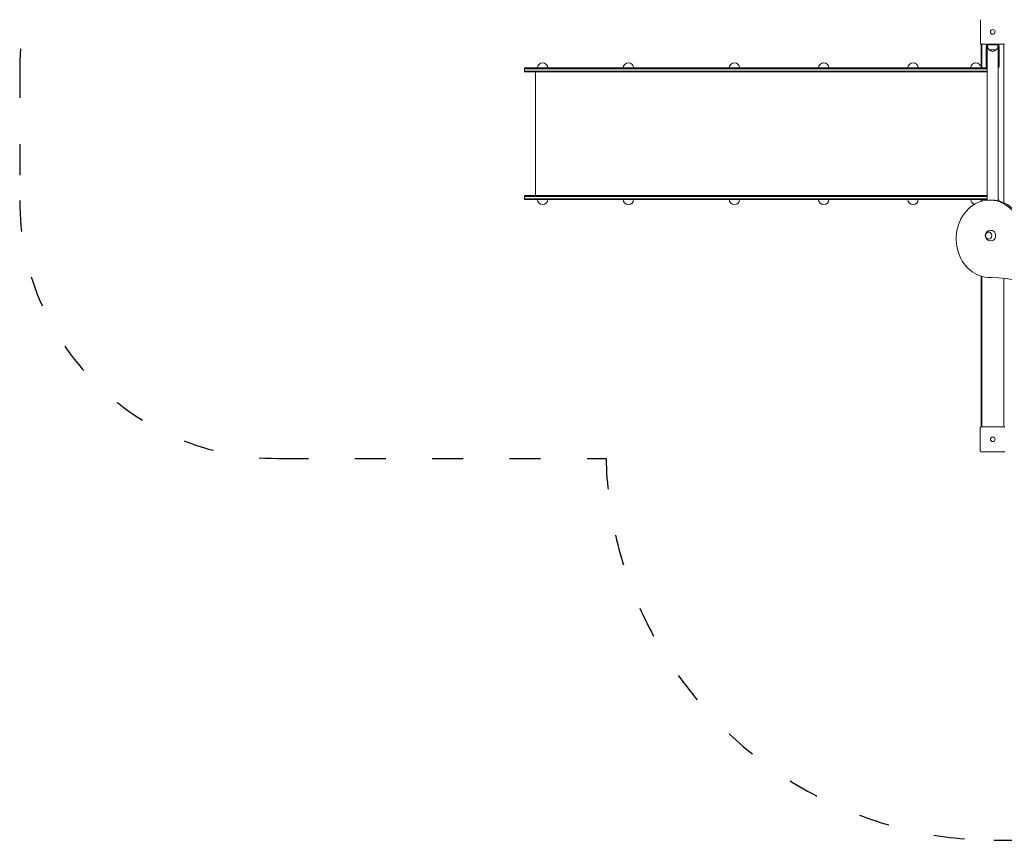
# Model space of a CAD drawing. Units: millimetres. Extents: x 8232 to 9518, y -27220 to -24935.
# Drawn here: x 8232 to 8614, y -25681 to -25362 of the extents above; entities that cross this region are included whole.
import ezdxf

# ---------------------------------------------------------------- set-up
doc = ezdxf.new("R2010")
doc.units = ezdxf.units.MM
doc.linetypes.add('ACAD_ISO03W100', pattern=[30, 12, -18])
doc.layers.add('ren_Strefa_funk', color=7, linetype='ACAD_ISO03W100')
doc.styles.add('arialN', font='ARIALN.TTF')
doc.dimstyles.new('100 strzałki', dxfattribs={"dimtxt": 20, "dimasz": 22, "dimexe": 15, "dimexo": 15, "dimgap": 5, "dimtad": 1, "dimdec": 0, "dimtxsty": 'arialN', "dimcen": 0, "dimse1": 1, "dimse2": 1, "dimclrd": 5, "dimclre": 5, "dimclrt": 256, "dimadec": 0, "dimazin": 0, "dimtfac": 1, "dimtdec": 0, "dimtmove": 0, "dimatfit": 0, "dimfxl": 1, "dimarcsym": 0})

# ---------------------------------------------------------------- blocks, each defined once
blk = doc.blocks.new('*D4')
at = {"lineweight": -2, "transparency": 16777216}
blk.add_line((8449.93, -25014.86), (9270.05, -25014.86), dxfattribs=at)
at = {"transparency": 16777216}
for points in [[(8449.93, -25011.2), (8449.93, -25018.53), (8427.93, -25014.86)], [(9270.05, -25011.2), (9270.05, -25018.53), (9292.05, -25014.86)]]:
    blk.add_solid(points, dxfattribs=at)
at = {"layer": 'Defpoints', "color": 0, "transparency": 16777216}
for p in [(9292.05, -25014.86), (8427.93, -25432.07), (9292.05, -25432.07)]:
    blk.add_point(p, dxfattribs=at)
at = {"transparency": 16777216, "insert": (8957.14, -24999.65), "char_height": 20, "attachment_point": 5, "style": 'arialN'}
blk.add_mtext('864', dxfattribs=at)
blk = doc.blocks.new('*D5')
at = {"lineweight": -2, "transparency": 16777216}
blk.add_line((8254.13, -24963.05), (9459.84, -24963.05), dxfattribs=at)
at = {"transparency": 16777216}
for points in [[(8254.13, -24959.38), (8254.13, -24966.72), (8232.13, -24963.05)], [(9459.84, -24959.38), (9459.84, -24966.72), (9481.84, -24963.05)]]:
    blk.add_solid(points, dxfattribs=at)
at = {"layer": 'Defpoints', "color": 0, "transparency": 16777216}
for p in [(9481.84, -24963.05), (8232.13, -25432.48), (9481.84, -25432.48)]:
    blk.add_point(p, dxfattribs=at)
at = {"transparency": 16777216, "insert": (8957.58, -24947.84), "char_height": 20, "attachment_point": 5, "style": 'arialN'}
blk.add_mtext('1250', dxfattribs=at)
blk = doc.blocks.new('A$C2F406965')
at = {"lineweight": 0}
for p, q in [((1261.01, -314.12), (1261.01, -305.12)), ((1270.31, -314.42), (1261.31, -314.42)), ((1261.31, -314.42), (1261.31, -323.62)), ((1261.56, -323.62), (1261.56, -314.42)), ((1263.31, -314.42), (1263.31, -314.62)), ((1263.91, -314.62), (1263.31, -314.62)), ((1263.31, -323.02), (1263.31, -315.37)), ((1263.69, -314.62), (1263.69, -374.89)), ((1263.81, -314.62), (1263.81, -315.17)), ((1263.91, -314.62), (1267.71, -314.62)), ((1267.2, -316.61), (1264.42, -316.61)), ((1264.42, -316.61), (1265.81, -316.61)), ((1265.81, -316.61), (1267.2, -316.61)), ((1268.31, -314.62), (1267.71, -314.62)), ((1267.81, -314.62), (1267.81, -315.17)), ((1267.93, -314.62), (1267.93, -375.14)), ((1268.31, -314.42), (1268.31, -314.62)), ((1268.31, -315.37), (1268.31, -323.02)), ((1270.06, -314.42), (1270.06, -375.85)), ((1084.27, -323.62), (1091.27, -323.62)), ((1084.27, -323.62), (1084.27, -323.92)), ((1084.27, -323.92), (1091.27, -323.92)), ((1084.27, -323.92), (1091.27, -323.92)), ((1084.27, -323.92), (1084.27, -324.82)), ((1111.27, -323.62), (1091.27, -323.62)), ((1111.27, -323.92), (1091.27, -323.92)), ((1111.27, -323.92), (1091.27, -323.92)), ((1131.27, -323.62), (1111.27, -323.62)), ((1131.27, -323.92), (1111.27, -323.92)), ((1131.27, -323.92), (1111.27, -323.92)), ((1229.31, -323.62), (1131.27, -323.62)), ((1229.31, -323.92), (1131.27, -323.92)), ((1229.31, -323.92), (1131.27, -323.92)), ((1229.31, -323.62), (1259.31, -323.62)), ((1229.31, -323.92), (1259.31, -323.92)), ((1229.31, -323.92), (1259.31, -323.92)), ((1263.69, -323.62), (1259.31, -323.62)), ((1263.69, -323.92), (1259.31, -323.92)), ((1263.69, -323.92), (1259.31, -323.92)), ((1084.27, -324.82), (1091.27, -324.82)), ((1084.27, -324.82), (1084.27, -325.12)), ((1084.27, -324.82), (1091.27, -324.82)), ((1091.27, -325.12), (1084.27, -325.12)), ((1088.47, -373.12), (1088.47, -325.12)), ((1111.27, -324.82), (1091.27, -324.82)), ((1111.27, -324.82), (1091.27, -324.82)), ((1091.27, -325.12), (1111.27, -325.12)), ((1131.27, -324.82), (1111.27, -324.82)), ((1131.27, -324.82), (1111.27, -324.82)), ((1111.27, -325.12), (1131.27, -325.12)), ((1229.31, -324.82), (1131.27, -324.82)), ((1229.31, -324.82), (1131.27, -324.82)), ((1131.27, -325.12), (1229.31, -325.12)), ((1229.31, -324.82), (1259.31, -324.82)), ((1229.31, -324.82), (1259.31, -324.82)), ((1259.31, -325.12), (1229.31, -325.12)), ((1263.69, -324.82), (1259.31, -324.82)), ((1263.69, -324.82), (1259.31, -324.82)), ((1259.31, -325.12), (1263.69, -325.12)), ((1091.27, -373.12), (1084.27, -373.12)), ((1084.27, -373.42), (1084.27, -373.12)), ((1084.27, -373.42), (1091.27, -373.42)), ((1084.27, -373.42), (1091.27, -373.42)), ((1084.27, -374.32), (1084.27, -373.42)), ((1091.27, -373.12), (1111.27, -373.12)), ((1111.27, -373.42), (1091.27, -373.42)), ((1111.27, -373.42), (1091.27, -373.42)), ((1111.27, -373.12), (1131.27, -373.12)), ((1131.27, -373.42), (1111.27, -373.42)), ((1131.27, -373.42), (1111.27, -373.42)), ((1131.27, -373.12), (1229.31, -373.12)), ((1229.31, -373.42), (1131.27, -373.42)), ((1229.31, -373.42), (1131.27, -373.42)), ((1259.31, -373.12), (1229.31, -373.12)), ((1229.31, -373.42), (1259.31, -373.42)), ((1229.31, -373.42), (1259.31, -373.42)), ((1259.31, -373.12), (1263.69, -373.12)), ((1263.69, -373.42), (1259.31, -373.42)), ((1263.69, -373.42), (1259.31, -373.42)), ((1084.27, -374.32), (1091.27, -374.32)), ((1084.27, -374.62), (1084.27, -374.32)), ((1084.27, -374.32), (1091.27, -374.32)), ((1084.27, -374.62), (1091.27, -374.62)), ((1111.27, -374.32), (1091.27, -374.32)), ((1111.27, -374.32), (1091.27, -374.32)), ((1111.27, -374.62), (1091.27, -374.62)), ((1131.27, -374.32), (1111.27, -374.32)), ((1131.27, -374.32), (1111.27, -374.32)), ((1131.27, -374.62), (1111.27, -374.62)), ((1229.31, -374.32), (1131.27, -374.32)), ((1229.31, -374.32), (1131.27, -374.32)), ((1229.31, -374.62), (1131.27, -374.62)), ((1229.31, -374.32), (1259.31, -374.32)), ((1229.31, -374.32), (1259.31, -374.32)), ((1229.31, -374.62), (1259.31, -374.62)), ((1263.69, -374.32), (1259.31, -374.32)), ((1263.69, -374.32), (1259.31, -374.32)), ((1263.69, -374.62), (1259.31, -374.62)), ((1261.31, -374.62), (1261.31, -375.35)), ((1261.56, -375.27), (1261.56, -374.62)), ((1265.39, -374.85), (1264.64, -374.85)), ((1268.31, -375.23), (1268.31, -375.22)), ((1265.21, -386.62), (1264.93, -386.62)), ((1265.21, -390.62), (1264.93, -390.62)), ((1261.31, -404.35), (1261.31, -462.82)), ((1261.56, -462.82), (1261.56, -404.42)), ((1265.15, -404.85), (1264.64, -404.85)), ((1270.06, -405.19), (1270.06, -462.82)), ((1261, -472.12), (1261, -463.12)), ((1261.3, -462.82), (1270.3, -462.82)), ((1270.3, -472.42), (1261.3, -472.42))]:
    blk.add_line(p, q, dxfattribs=at)
for centre in [(1265.81, -309.62), (1265.81, -309.62), (1265.8, -467.62), (1265.8, -467.62)]:
    blk.add_circle(centre, 0.9, dxfattribs=at)
for centre, radius, start, end in [((1263.91, -315.37), 0.6, 111.5102, 180), ((1265.81, -315.17), 2, 180, 226.0086), ((1265.81, -315.17), 2, 226.0086, 313.9914), ((1265.81, -315.17), 2, 313.9914, 360), ((1267.71, -315.37), 0.6, 0, 68.4898), ((1091.27, -323.62), 2, 0, 180), ((1124.52, -323.62), 2, 0, 180), ((1165.63, -323.62), 2, 0, 180), ((1200.27, -323.62), 2, 0, 180), ((1234.91, -323.62), 2, 0, 180), ((1259.31, -323.62), 2, 0, 180), ((1263.91, -323.02), 0.6, 180, 248.4898), ((1267.71, -323.02), 0.6, 291.5102, 360), ((1091.27, -374.62), 2, 180, 0), ((1124.52, -374.62), 2, 180, 0), ((1165.63, -374.62), 2, 180, 0), ((1200.27, -374.62), 2, 180, 0), ((1234.91, -374.62), 2, 180, 0), ((1259.31, -374.62), 2, 180, 251.7613), ((1259.31, -374.62), 2, 336.9794, 360), ((1263.91, -375.22), 0.6, 111.5102, 150.1309), ((1267.71, -375.22), 0.6, 0, 68.4898), ((1264.93, -388.62), 2, 90, 270)]:
    blk.add_arc(centre, radius, start, end, dxfattribs=at)
for centre, major_axis, start_param, end_param in [((1264.64, -389.85), (0, 15), -0.78158, 3.166744), ((1265.39, -389.85), (0, 15), -0.78158, 0), ((1264.21, -388.62), (0, -1.39), -3.141592653589793, 3.141592653589793), ((1265.21, -388.62), (0, -2), 0, 3.141593)]:
    blk.add_ellipse(centre, major_axis=major_axis, ratio=0.866025, start_param=start_param, end_param=end_param, dxfattribs=at)
at = {"lineweight": 0, "extrusion": (0, 0, -1)}
for centre, major_axis, start_param, end_param in [((1264.21, -388.62), (0, 1.39), -3.141592653589793, 3.141592653589793), ((1263.53, -482.51), (0, 77.69), 0.021233, 1.418462)]:
    blk.add_ellipse(centre, major_axis=major_axis, ratio=0.866025, start_param=start_param, end_param=end_param, dxfattribs=at)
at = {"lineweight": 0}
for points, knots in [([(1261.09, -304.92), (1261.08, -304.92), (1261.07, -304.93), (1261.05, -304.96), (1261.04, -304.99), (1261.02, -305.05), (1261.01, -305.08), (1261.01, -305.11), (1261.01, -305.11), (1261.01, -305.12)], [0.7827763, 0.7827763, 0.7827763, 0.7827763, 0.8154932, 0.8154932, 0.8971176, 0.8971176, 0.9854015, 0.9854015, 0.9860386, 0.9860386, 0.9860386, 0.9860386]), ([(1261.09, -304.92), (1261.09, -304.91), (1261.09, -304.91), (1261.1, -304.9), (1261.1, -304.9), (1261.11, -304.89), (1261.11, -304.89)], [1.84340325, 1.84340325, 1.84340325, 1.84340325, 1.8608767, 1.8608767, 1.8608767, 1.87835014, 1.87835014, 1.87835014, 1.87835014]), ([(1261.01, -314.12), (1261.01, -314.12), (1261.01, -314.12), (1261.01, -314.15), (1261.02, -314.18), (1261.04, -314.24), (1261.05, -314.27), (1261.07, -314.3), (1261.08, -314.31), (1261.09, -314.31)], [-0.0007381, -0.0007381, -0.0007381, -0.0007381, 0, 0, 0.1022701, 0.1022701, 0.1968219, 0.1968219, 0.2347198, 0.2347198, 0.2347198, 0.2347198]), ([(1261.11, -314.34), (1261.11, -314.34), (1261.1, -314.33), (1261.1, -314.33), (1261.09, -314.32), (1261.09, -314.32), (1261.09, -314.31)], [1.84339563, 1.84339563, 1.84339563, 1.84339563, 1.86086908, 1.86086908, 1.86086908, 1.87834252, 1.87834252, 1.87834252, 1.87834252]), ([(1261.11, -314.34), (1261.12, -314.35), (1261.13, -314.35), (1261.16, -314.38), (1261.18, -314.39), (1261.24, -314.41), (1261.28, -314.42), (1261.31, -314.42), (1261.31, -314.42), (1261.31, -314.42)], [0.7827764, 0.7827764, 0.7827764, 0.7827764, 0.8154933, 0.8154933, 0.8971177, 0.8971177, 0.9854016, 0.9854016, 0.9860388, 0.9860388, 0.9860388, 0.9860388]), ([(1261.07, -462.92), (1261.07, -462.92), (1261.06, -462.93), (1261.04, -462.96), (1261.02, -462.99), (1261, -463.05), (1261, -463.08), (1261, -463.11), (1261, -463.11), (1261, -463.12)], [0.7827763, 0.7827763, 0.7827763, 0.7827763, 0.8154932, 0.8154932, 0.8971176, 0.8971176, 0.9854015, 0.9854015, 0.9860386, 0.9860386, 0.9860386, 0.9860386]), ([(1261.07, -462.92), (1261.08, -462.91), (1261.08, -462.91), (1261.09, -462.9), (1261.09, -462.9), (1261.1, -462.89), (1261.1, -462.89)], [1.84340325, 1.84340325, 1.84340325, 1.84340325, 1.8608767, 1.8608767, 1.8608767, 1.87835014, 1.87835014, 1.87835014, 1.87835014]), ([(1261.3, -462.82), (1261.3, -462.82), (1261.3, -462.82), (1261.27, -462.82), (1261.23, -462.82), (1261.17, -462.84), (1261.15, -462.85), (1261.12, -462.88), (1261.11, -462.88), (1261.1, -462.89)], [-0.0007381, -0.0007381, -0.0007381, -0.0007381, 0, 0, 0.1022701, 0.1022701, 0.196822, 0.196822, 0.2347199, 0.2347199, 0.2347199, 0.2347199]), ([(1270.5, -462.89), (1270.49, -462.88), (1270.48, -462.88), (1270.45, -462.85), (1270.42, -462.84), (1270.36, -462.82), (1270.33, -462.82), (1270.3, -462.82), (1270.3, -462.82), (1270.3, -462.82)], [0.7827742, 0.7827742, 0.7827742, 0.7827742, 0.8154901, 0.8154901, 0.8971132, 0.8971132, 0.9853991, 0.9853991, 0.9860363, 0.9860363, 0.9860363, 0.9860363]), ([(1261, -472.12), (1261, -472.12), (1261, -472.12), (1261, -472.15), (1261, -472.18), (1261.02, -472.24), (1261.04, -472.27), (1261.06, -472.3), (1261.07, -472.31), (1261.07, -472.31)], [-0.0007381, -0.0007381, -0.0007381, -0.0007381, 0, 0, 0.1022701, 0.1022701, 0.1968219, 0.1968219, 0.2347198, 0.2347198, 0.2347198, 0.2347198]), ([(1261.1, -472.34), (1261.1, -472.34), (1261.09, -472.33), (1261.09, -472.33), (1261.08, -472.32), (1261.08, -472.32), (1261.07, -472.31)], [1.84339563, 1.84339563, 1.84339563, 1.84339563, 1.86086908, 1.86086908, 1.86086908, 1.87834252, 1.87834252, 1.87834252, 1.87834252]), ([(1261.1, -472.34), (1261.11, -472.35), (1261.12, -472.35), (1261.15, -472.38), (1261.17, -472.39), (1261.23, -472.41), (1261.27, -472.42), (1261.3, -472.42), (1261.3, -472.42), (1261.3, -472.42)], [0.7827764, 0.7827764, 0.7827764, 0.7827764, 0.8154933, 0.8154933, 0.8971177, 0.8971177, 0.9854016, 0.9854016, 0.9860388, 0.9860388, 0.9860388, 0.9860388]), ([(1270.3, -472.42), (1270.3, -472.42), (1270.3, -472.42), (1270.33, -472.42), (1270.36, -472.41), (1270.42, -472.39), (1270.45, -472.38), (1270.48, -472.35), (1270.49, -472.35), (1270.5, -472.34)], [-0.0007381, -0.0007381, -0.0007381, -0.0007381, 0, 0, 0.1022701, 0.1022701, 0.1968219, 0.1968219, 0.2347198, 0.2347198, 0.2347198, 0.2347198])]:
    blk.add_open_spline(points, degree=3, knots=knots, dxfattribs=at)

msp = doc.modelspace()

# ---------------------------------------------------------------- linework, layer by layer
at = {"layer": 'ren_Strefa_funk'}
msp.add_lwpolyline([(8332.13, -25532.48), (8459.5, -25532.48, 0.403853), (8609.96, -25680.58), (9167.97, -25680.58, 0.410509), (9317.96, -25532.48), (9381.84, -25532.48, 0.414214), (9481.84, -25432.48), (9481.84, -25380.68, 0.414214), (9381.84, -25280.68), (9322.43, -25280.68, 0.524603), (9286.51, -25033.67, 0.23185), (9167.97, -24975.58), (8998.98, -24975.58, 0.216596), (8885.97, -25026.94, 0.216596), (8772.96, -24975.58), (8609.58, -24975.27, 0.059055), (8562.66, -24981.75), (8529.57, -24981.75, 0.414214), (8379.57, -25131.75), (8379.68, -25212.8, 0.119193), (8398.76, -25280.68), (8332.13, -25280.68, 0.414214), (8232.13, -25380.68), (8232.13, -25432.48, 0.414214)], format="xyb", close=True, dxfattribs=at)

# ---------------------------------------------------------------- block references
msp.add_blockref('A$C2F406965', (7343.66, -25057.46))

# ---------------------------------------------------------------- dimensions: what is measured, and where the dimension line sits
for base, p1, p2, picture, middle in [((9481.84, -24963.05), (8232.13, -25432.48), (9481.84, -25432.48), '*D5', (8957.58, -24963.05)), ((9292.05, -25014.86), (8427.93, -25432.07), (9292.05, -25432.07), '*D4', (8957.14, -25014.86))]:
    dim = msp.add_linear_dim(base=base, p1=p1, p2=p2, dimstyle='100 strzałki', override={"dimclrd": 256})
    dim.commit()
    dim.dimension.update_dxf_attribs({"geometry": picture, "text_midpoint": middle, "dimtype": 160})

doc.saveas('drawing.dxf')
